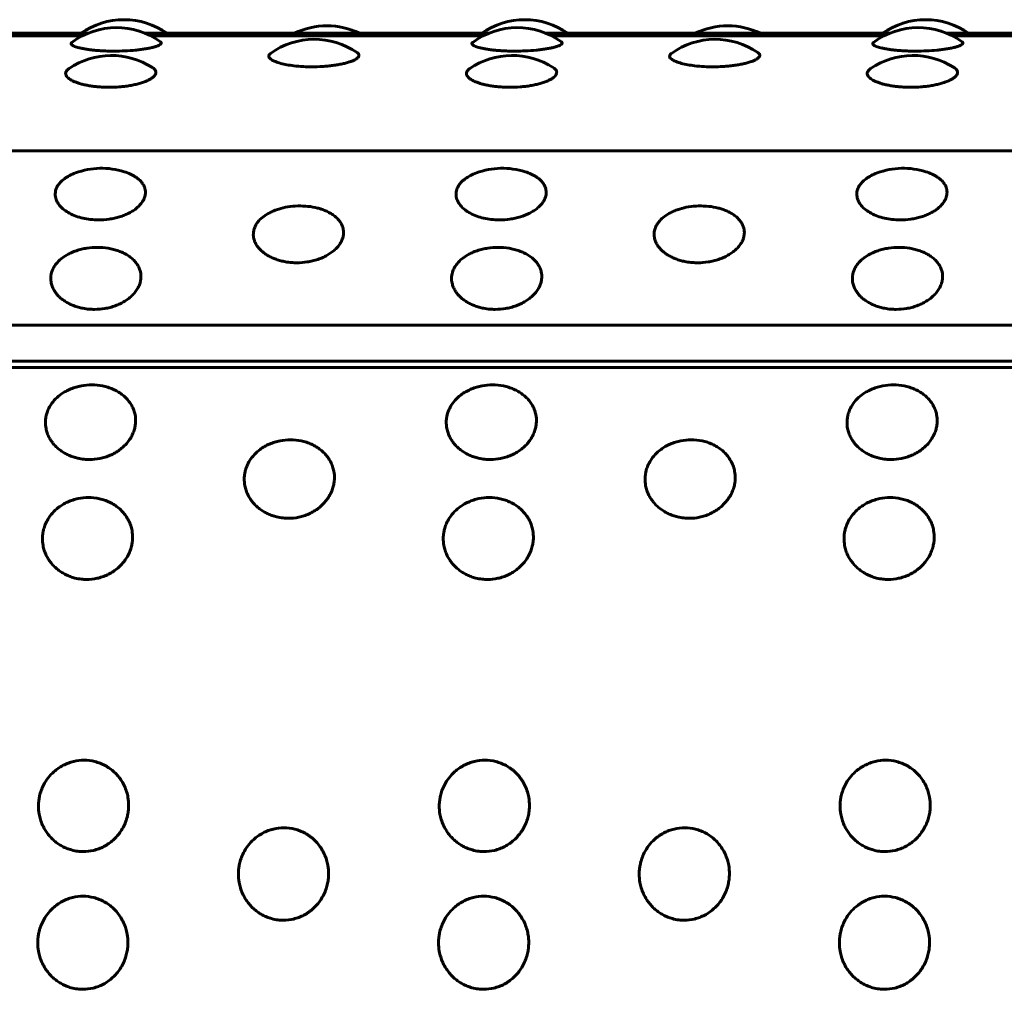
# Model space of a CAD drawing. Units: millimetres. Extents: x -2414 to 2718, y -2272 to 2312.
# Drawn here: x 976 to 996, y 289 to 308 of the extents above; entities that cross this region are included whole.
import ezdxf

# ---------------------------------------------------------------- set-up
doc = ezdxf.new("R2010")
doc.units = ezdxf.units.MM
doc.linetypes.add('K5LT_BASIC', pattern=[0])

msp = doc.modelspace()

# ---------------------------------------------------------------- linework, layer by layer
at = {"color": 150, "linetype": 'K5LT_BASIC', "lineweight": 60, "true_color": 0x0080ff}
for p, q in [((970.807, 307.786), (977.666, 307.786)), ((970.811, 307.784), (977.661, 307.784)), ((970.919, 307.735), (977.553, 307.735)), ((978.8, 307.786), (985.659, 307.786)), ((978.805, 307.784), (985.655, 307.784)), ((978.913, 307.735), (985.547, 307.735)), ((986.794, 307.786), (993.652, 307.786)), ((986.798, 307.784), (993.648, 307.784)), ((986.906, 307.735), (993.54, 307.735)), ((994.787, 307.786), (1001.646, 307.786)), ((994.792, 307.784), (1001.642, 307.784)), ((994.899, 307.735), (1001.534, 307.735)), ((933.013, 305.441), (1030.933, 305.441)), ((932.817, 301.962), (1030.736, 301.962)), ((932.799, 301.249), (1030.719, 301.249)), ((932.785, 301.118), (1030.705, 301.118))]:
    msp.add_line(p, q, dxfattribs=at)
for centre, start, end in [((978.381, 306.556), 90, 124.8891), ((978.381, 306.556), 55.1109, 90), ((982.43, 306.434), 90.0001, 115.7081), ((982.43, 306.434), 64.2919, 90.0001), ((986.374, 306.556), 90, 124.8891), ((986.374, 306.556), 55.1109, 90), ((990.423, 306.434), 90.0001, 115.7081), ((990.423, 306.434), 64.2919, 90.0001), ((994.368, 306.556), 90, 124.8891), ((994.368, 306.556), 55.1109, 90), ((978.233, 306.397), 54.2053, 126.4276), ((986.226, 306.397), 54.2053, 126.4276), ((994.22, 306.397), 54.2053, 126.4276), ((982.178, 306.165), 55.3421, 125.6109), ((990.172, 306.165), 55.3421, 125.6109), ((978.131, 305.843), 56.9456, 124.3359), ((986.124, 305.843), 56.9456, 124.3359), ((994.118, 305.843), 56.9456, 124.3359), ((977.935, 303.593), 72.4827, 110.3198), ((985.929, 303.593), 72.4827, 110.3198), ((993.922, 303.593), 72.4827, 110.3198), ((981.89, 302.842), 83.9099, 99.3228), ((989.883, 302.842), 83.9099, 99.3228)]:
    msp.add_arc(centre, 1.5, start, end, dxfattribs=at)
for points, knots in [([(978.189, 307.429), (978.15, 307.429), (978.071, 307.43), (977.963, 307.434), (977.863, 307.441), (977.776, 307.448), (977.693, 307.458), (977.618, 307.469), (977.548, 307.482), (977.488, 307.495), (977.437, 307.509), (977.392, 307.525), (977.356, 307.542), (977.329, 307.562), (977.322, 307.583), (977.334, 307.598), (977.342, 307.604)], [0, 0, 0, 0, 1.26669, 2.548458, 3.603389, 4.742604, 5.722284, 6.809084, 7.90448, 9.008468, 9.991428, 11.123806, 12.412428, 13.636358, 15.502697, 17, 17, 17, 17]), ([(979.11, 307.614), (979.123, 307.605), (979.132, 307.587), (979.109, 307.561), (979.067, 307.539), (979.014, 307.52), (978.955, 307.503), (978.881, 307.487), (978.795, 307.472), (978.704, 307.459), (978.574, 307.444), (978.402, 307.432), (978.258, 307.429), (978.189, 307.429)], [0, 0, 0, 0, 1.801997, 3.220912, 4.585197, 5.44379, 6.409852, 7.471061, 8.446122, 9.401585, 10.355108, 12.236365, 14, 14, 14, 14]), ([(986.182, 307.429), (986.143, 307.429), (986.065, 307.43), (985.956, 307.434), (985.856, 307.441), (985.769, 307.448), (985.687, 307.458), (985.612, 307.469), (985.542, 307.482), (985.482, 307.495), (985.43, 307.509), (985.385, 307.525), (985.35, 307.542), (985.323, 307.562), (985.316, 307.583), (985.327, 307.598), (985.336, 307.604)], [0, 0, 0, 0, 1.26669, 2.548458, 3.603389, 4.742604, 5.722284, 6.809084, 7.90448, 9.008468, 9.991428, 11.123806, 12.412428, 13.636358, 15.502697, 17, 17, 17, 17]), ([(987.104, 307.614), (987.117, 307.605), (987.125, 307.587), (987.103, 307.561), (987.06, 307.539), (987.007, 307.52), (986.948, 307.503), (986.874, 307.487), (986.789, 307.472), (986.698, 307.459), (986.568, 307.444), (986.395, 307.432), (986.252, 307.429), (986.182, 307.429)], [0, 0, 0, 0, 1.801997, 3.220912, 4.585197, 5.44379, 6.409852, 7.471061, 8.446122, 9.401585, 10.355108, 12.236365, 14, 14, 14, 14]), ([(994.176, 307.429), (994.137, 307.429), (994.058, 307.43), (993.95, 307.434), (993.849, 307.441), (993.762, 307.448), (993.68, 307.458), (993.605, 307.469), (993.535, 307.482), (993.475, 307.495), (993.424, 307.509), (993.379, 307.525), (993.343, 307.542), (993.316, 307.562), (993.309, 307.583), (993.321, 307.598), (993.329, 307.604)], [0, 0, 0, 0, 1.26669, 2.548458, 3.603389, 4.742604, 5.722284, 6.809084, 7.90448, 9.008468, 9.991428, 11.123806, 12.412428, 13.636358, 15.502697, 17, 17, 17, 17]), ([(995.097, 307.614), (995.11, 307.605), (995.119, 307.587), (995.096, 307.561), (995.054, 307.539), (995.001, 307.52), (994.942, 307.503), (994.867, 307.487), (994.782, 307.472), (994.691, 307.459), (994.561, 307.444), (994.389, 307.432), (994.245, 307.429), (994.176, 307.429)], [0, 0, 0, 0, 1.801997, 3.220912, 4.585197, 5.44379, 6.409852, 7.471061, 8.446122, 9.401585, 10.355108, 12.236365, 14, 14, 14, 14]), ([(982.131, 307.116), (982.074, 307.116), (981.948, 307.119), (981.778, 307.134), (981.626, 307.157), (981.501, 307.185), (981.399, 307.218), (981.316, 307.258), (981.269, 307.301), (981.265, 307.34), (981.283, 307.367), (981.298, 307.38), (981.305, 307.385)], [0, 0, 0, 0, 1.352736, 2.949526, 4.223338, 5.541987, 6.916493, 8.242792, 9.998782, 11.487737, 12.412356, 13, 13, 13, 13]), ([(983.031, 307.399), (983.046, 307.389), (983.065, 307.369), (983.071, 307.338), (983.053, 307.304), (983.014, 307.273), (982.957, 307.243), (982.896, 307.219), (982.821, 307.196), (982.738, 307.175), (982.646, 307.157), (982.549, 307.142), (982.445, 307.13), (982.307, 307.119), (982.2, 307.116), (982.131, 307.116)], [0, 0, 0, 0, 1.453498, 2.790912, 4.09917, 5.703681, 6.714235, 7.849974, 8.929153, 9.985735, 11.0204, 12.052966, 13.080641, 14.090169, 16, 16, 16, 16]), ([(990.125, 307.116), (990.067, 307.116), (989.942, 307.119), (989.771, 307.134), (989.619, 307.157), (989.494, 307.185), (989.392, 307.218), (989.309, 307.258), (989.262, 307.301), (989.258, 307.34), (989.276, 307.367), (989.291, 307.38), (989.298, 307.385)], [0, 0, 0, 0, 1.352736, 2.949526, 4.223338, 5.541987, 6.916493, 8.242792, 9.998782, 11.487737, 12.412356, 13, 13, 13, 13]), ([(991.025, 307.399), (991.039, 307.389), (991.059, 307.369), (991.064, 307.338), (991.047, 307.304), (991.007, 307.273), (990.951, 307.243), (990.889, 307.219), (990.814, 307.196), (990.731, 307.175), (990.64, 307.157), (990.542, 307.142), (990.439, 307.13), (990.3, 307.119), (990.194, 307.116), (990.125, 307.116)], [0, 0, 0, 0, 1.453498, 2.790912, 4.09917, 5.703681, 6.714235, 7.849974, 8.929153, 9.985735, 11.0204, 12.052966, 13.080641, 14.090169, 16, 16, 16, 16]), ([(978.081, 306.708), (978.042, 306.708), (977.964, 306.71), (977.855, 306.717), (977.755, 306.729), (977.668, 306.742), (977.585, 306.759), (977.51, 306.778), (977.44, 306.801), (977.38, 306.825), (977.328, 306.85), (977.283, 306.879), (977.248, 306.911), (977.22, 306.95), (977.212, 306.995), (977.235, 307.041), (977.267, 307.07), (977.285, 307.082)], [0, 0, 0, 0, 1.199366, 2.413079, 3.411959, 4.490651, 5.418287, 6.44735, 7.484553, 8.529891, 9.460631, 10.532851, 11.753015, 12.911924, 14.679123, 16.535743, 18, 18, 18, 18]), ([(978.949, 307.1), (978.975, 307.084), (979.002, 307.057), (979.017, 307.021), (979.018, 306.994), (979.01, 306.967), (978.991, 306.938), (978.958, 306.905), (978.908, 306.871), (978.845, 306.839), (978.771, 306.81), (978.687, 306.783), (978.596, 306.761), (978.498, 306.741), (978.395, 306.726), (978.257, 306.712), (978.15, 306.708), (978.081, 306.708)], [0, 0, 0, 0, 2.026304, 3.010501, 3.923752, 4.785506, 5.783111, 6.902938, 8.143634, 9.314096, 10.464232, 11.590287, 12.692983, 13.793441, 14.888688, 15.964595, 18, 18, 18, 18]), ([(986.075, 306.708), (986.036, 306.708), (985.957, 306.71), (985.849, 306.717), (985.748, 306.729), (985.661, 306.742), (985.579, 306.759), (985.504, 306.778), (985.433, 306.801), (985.374, 306.825), (985.322, 306.85), (985.277, 306.879), (985.241, 306.911), (985.214, 306.95), (985.206, 306.995), (985.228, 307.041), (985.261, 307.07), (985.278, 307.082)], [0, 0, 0, 0, 1.199366, 2.413079, 3.411959, 4.490651, 5.418287, 6.44735, 7.484553, 8.529891, 9.460631, 10.532851, 11.753015, 12.911924, 14.679123, 16.535743, 18, 18, 18, 18]), ([(986.942, 307.1), (986.968, 307.084), (986.996, 307.057), (987.01, 307.021), (987.011, 306.994), (987.003, 306.967), (986.985, 306.938), (986.951, 306.905), (986.902, 306.871), (986.838, 306.839), (986.764, 306.81), (986.681, 306.783), (986.59, 306.761), (986.492, 306.741), (986.389, 306.726), (986.25, 306.712), (986.144, 306.708), (986.075, 306.708)], [0, 0, 0, 0, 2.026304, 3.010501, 3.923752, 4.785506, 5.783111, 6.902938, 8.143634, 9.314096, 10.464232, 11.590287, 12.692983, 13.793441, 14.888688, 15.964595, 18, 18, 18, 18]), ([(994.068, 306.708), (994.029, 306.708), (993.951, 306.71), (993.842, 306.717), (993.742, 306.729), (993.655, 306.742), (993.572, 306.759), (993.497, 306.778), (993.427, 306.801), (993.367, 306.825), (993.315, 306.85), (993.27, 306.879), (993.234, 306.911), (993.207, 306.95), (993.199, 306.995), (993.222, 307.041), (993.254, 307.07), (993.272, 307.082)], [0, 0, 0, 0, 1.199366, 2.413079, 3.411959, 4.490651, 5.418287, 6.44735, 7.484553, 8.529891, 9.460631, 10.532851, 11.753015, 12.911924, 14.679123, 16.535743, 18, 18, 18, 18]), ([(994.936, 307.1), (994.962, 307.084), (994.989, 307.057), (995.004, 307.021), (995.005, 306.994), (994.997, 306.967), (994.978, 306.938), (994.945, 306.905), (994.895, 306.871), (994.831, 306.839), (994.757, 306.81), (994.674, 306.783), (994.583, 306.761), (994.485, 306.741), (994.382, 306.726), (994.244, 306.712), (994.137, 306.708), (994.068, 306.708)], [0, 0, 0, 0, 2.026304, 3.010501, 3.923752, 4.785506, 5.783111, 6.902938, 8.143634, 9.314096, 10.464232, 11.590287, 12.692983, 13.793441, 14.888688, 15.964595, 18, 18, 18, 18]), ([(977.878, 304.063), (977.821, 304.063), (977.713, 304.07), (977.559, 304.096), (977.419, 304.138), (977.293, 304.195), (977.181, 304.266), (977.1, 304.344), (977.041, 304.431), (977.005, 304.532), (977.008, 304.639), (977.049, 304.735), (977.108, 304.814), (977.214, 304.908), (977.329, 304.969), (977.415, 305)], [0, 0, 0, 0, 1.184614, 2.235499, 3.345153, 4.459407, 5.582563, 6.842289, 7.778846, 9.021108, 10.621761, 11.791262, 12.723985, 13.861355, 16, 16, 16, 16]), ([(978.387, 305.024), (978.431, 305.01), (978.492, 304.986), (978.568, 304.948), (978.625, 304.913), (978.684, 304.867), (978.737, 304.812), (978.776, 304.751), (978.805, 304.677), (978.812, 304.608), (978.801, 304.541), (978.784, 304.487), (978.751, 304.425), (978.702, 304.362), (978.639, 304.301), (978.565, 304.247), (978.483, 304.199), (978.392, 304.158), (978.294, 304.123), (978.191, 304.096), (978.053, 304.071), (977.947, 304.063), (977.878, 304.063)], [0, 0, 0, 0, 1.508237, 2.221091, 3.08654, 4.102048, 5.270758, 6.482102, 7.573069, 9.314717, 10.09, 11.054909, 12.144852, 13.358501, 14.503447, 15.628511, 16.730017, 17.808675, 18.885143, 19.956514, 21.008966, 23, 23, 23, 23]), ([(985.871, 304.063), (985.814, 304.063), (985.707, 304.07), (985.553, 304.096), (985.413, 304.138), (985.286, 304.195), (985.175, 304.266), (985.093, 304.344), (985.034, 304.431), (984.998, 304.532), (985.002, 304.639), (985.042, 304.735), (985.102, 304.814), (985.208, 304.908), (985.323, 304.969), (985.408, 305)], [0, 0, 0, 0, 1.184614, 2.235499, 3.345153, 4.459407, 5.582563, 6.842289, 7.778846, 9.021108, 10.621761, 11.791262, 12.723985, 13.861355, 16, 16, 16, 16]), ([(986.38, 305.024), (986.424, 305.01), (986.486, 304.986), (986.561, 304.948), (986.619, 304.913), (986.677, 304.867), (986.73, 304.812), (986.77, 304.751), (986.798, 304.677), (986.805, 304.608), (986.795, 304.541), (986.777, 304.487), (986.744, 304.425), (986.695, 304.362), (986.632, 304.301), (986.559, 304.247), (986.476, 304.199), (986.385, 304.158), (986.288, 304.123), (986.185, 304.096), (986.047, 304.071), (985.94, 304.063), (985.871, 304.063)], [0, 0, 0, 0, 1.508237, 2.221091, 3.08654, 4.102048, 5.270758, 6.482102, 7.573069, 9.314717, 10.09, 11.054909, 12.144852, 13.358501, 14.503447, 15.628511, 16.730017, 17.808675, 18.885143, 19.956514, 21.008966, 23, 23, 23, 23]), ([(993.865, 304.063), (993.807, 304.063), (993.7, 304.07), (993.546, 304.096), (993.406, 304.138), (993.28, 304.195), (993.168, 304.266), (993.086, 304.344), (993.027, 304.431), (992.992, 304.532), (992.995, 304.639), (993.036, 304.735), (993.095, 304.814), (993.201, 304.908), (993.316, 304.969), (993.402, 305)], [0, 0, 0, 0, 1.184614, 2.235499, 3.345153, 4.459407, 5.582563, 6.842289, 7.778846, 9.021108, 10.621761, 11.791262, 12.723985, 13.861355, 16, 16, 16, 16]), ([(994.374, 305.024), (994.418, 305.01), (994.479, 304.986), (994.555, 304.948), (994.612, 304.913), (994.671, 304.867), (994.724, 304.812), (994.763, 304.751), (994.792, 304.677), (994.798, 304.608), (994.788, 304.541), (994.77, 304.487), (994.738, 304.425), (994.689, 304.362), (994.626, 304.301), (994.552, 304.247), (994.469, 304.199), (994.379, 304.158), (994.281, 304.123), (994.178, 304.096), (994.04, 304.071), (993.934, 304.063), (993.865, 304.063)], [0, 0, 0, 0, 1.508237, 2.221091, 3.08654, 4.102048, 5.270758, 6.482102, 7.573069, 9.314717, 10.09, 11.054909, 12.144852, 13.358501, 14.503447, 15.628511, 16.730017, 17.808675, 18.885143, 19.956514, 21.008966, 23, 23, 23, 23]), ([(981.831, 303.209), (981.795, 303.209), (981.717, 303.212), (981.608, 303.226), (981.504, 303.249), (981.416, 303.276), (981.334, 303.31), (981.258, 303.348), (981.187, 303.393), (981.127, 303.441), (981.075, 303.494), (981.029, 303.552), (980.992, 303.618), (980.964, 303.7), (980.957, 303.782), (980.968, 303.857), (980.988, 303.92), (981.02, 303.982), (981.077, 304.057), (981.163, 304.136), (981.268, 304.201), (981.372, 304.248), (981.49, 304.29), (981.585, 304.313), (981.647, 304.323)], [0, 0, 0, 0, 1.012294, 2.247285, 3.177502, 4.182065, 5.045961, 6.004308, 6.970237, 7.943743, 8.810525, 9.809066, 10.945384, 12.024656, 13.670414, 14.755637, 15.577825, 16.668321, 17.813309, 19.491889, 21.105513, 22.11243, 23.193762, 25, 25, 25, 25]), ([(982.049, 304.334), (982.114, 304.327), (982.206, 304.311), (982.321, 304.277), (982.406, 304.245), (982.491, 304.203), (982.568, 304.153), (982.633, 304.097), (982.688, 304.034), (982.727, 303.967), (982.756, 303.885), (982.763, 303.809), (982.753, 303.735), (982.735, 303.675), (982.703, 303.606), (982.654, 303.537), (982.591, 303.47), (982.518, 303.411), (982.435, 303.358), (982.345, 303.312), (982.247, 303.275), (982.144, 303.245), (982.006, 303.217), (981.9, 303.209), (981.831, 303.209)], [0, 0, 0, 0, 1.852907, 2.65819, 3.611484, 4.715323, 5.779948, 6.858818, 7.953517, 9.120986, 10.171708, 11.845771, 12.59097, 13.518435, 14.566083, 15.732637, 16.833153, 17.914559, 18.973322, 20.010123, 21.044819, 22.074616, 23.086228, 25, 25, 25, 25]), ([(989.824, 303.209), (989.789, 303.209), (989.71, 303.212), (989.601, 303.226), (989.497, 303.249), (989.41, 303.276), (989.327, 303.31), (989.251, 303.348), (989.181, 303.393), (989.12, 303.441), (989.068, 303.494), (989.022, 303.552), (988.986, 303.618), (988.958, 303.7), (988.95, 303.782), (988.961, 303.857), (988.982, 303.92), (989.014, 303.982), (989.07, 304.057), (989.156, 304.136), (989.262, 304.201), (989.365, 304.248), (989.483, 304.29), (989.579, 304.313), (989.64, 304.323)], [0, 0, 0, 0, 1.012294, 2.247285, 3.177502, 4.182065, 5.045961, 6.004308, 6.970237, 7.943743, 8.810525, 9.809066, 10.945384, 12.024656, 13.670414, 14.755637, 15.577825, 16.668321, 17.813309, 19.491889, 21.105513, 22.11243, 23.193762, 25, 25, 25, 25]), ([(990.042, 304.334), (990.108, 304.327), (990.199, 304.311), (990.314, 304.277), (990.4, 304.245), (990.484, 304.203), (990.562, 304.153), (990.627, 304.097), (990.681, 304.034), (990.72, 303.967), (990.75, 303.885), (990.756, 303.809), (990.746, 303.735), (990.729, 303.675), (990.696, 303.606), (990.648, 303.537), (990.584, 303.47), (990.511, 303.411), (990.429, 303.358), (990.338, 303.312), (990.241, 303.275), (990.138, 303.245), (989.999, 303.217), (989.893, 303.209), (989.824, 303.209)], [0, 0, 0, 0, 1.852907, 2.65819, 3.611484, 4.715323, 5.779948, 6.858818, 7.953517, 9.120986, 10.171708, 11.845771, 12.59097, 13.518435, 14.566083, 15.732637, 16.833153, 17.914559, 18.973322, 20.010123, 21.044819, 22.074616, 23.086228, 25, 25, 25, 25]), ([(977.793, 302.28), (977.757, 302.28), (977.679, 302.283), (977.57, 302.298), (977.466, 302.323), (977.378, 302.353), (977.295, 302.389), (977.22, 302.43), (977.149, 302.479), (977.088, 302.531), (977.036, 302.588), (976.99, 302.652), (976.953, 302.724), (976.925, 302.812), (976.917, 302.901), (976.928, 302.984), (976.948, 303.052), (976.98, 303.12), (977.037, 303.203), (977.122, 303.289), (977.227, 303.36), (977.332, 303.413), (977.429, 303.451), (977.534, 303.481), (977.673, 303.507), (977.78, 303.515), (977.849, 303.515)], [0, 0, 0, 0, 0.999677, 2.219276, 3.137899, 4.129941, 4.98307, 5.929472, 6.883362, 7.844735, 8.700713, 9.686808, 10.808963, 11.874784, 13.50003, 14.571727, 15.383667, 16.460572, 17.591289, 19.248947, 20.84246, 21.836827, 22.946931, 24.009901, 25.046099, 27, 27, 27, 27]), ([(977.849, 303.515), (977.922, 303.515), (978.032, 303.507), (978.172, 303.478), (978.271, 303.447), (978.365, 303.409), (978.451, 303.362), (978.527, 303.307), (978.593, 303.246), (978.647, 303.177), (978.687, 303.104), (978.716, 303.014), (978.723, 302.931), (978.713, 302.85), (978.696, 302.785), (978.664, 302.711), (978.615, 302.635), (978.552, 302.563), (978.479, 302.498), (978.397, 302.441), (978.306, 302.392), (978.209, 302.351), (978.106, 302.318), (977.968, 302.289), (977.862, 302.28), (977.793, 302.28)], [0, 0, 0, 0, 1.997256, 3.00049, 4.01236, 5.034747, 6.07181, 7.120951, 8.182905, 9.258048, 10.40466, 11.436611, 13.080768, 13.812654, 14.72355, 15.752482, 16.898196, 17.979052, 19.041139, 20.080987, 21.099266, 22.115477, 23.126877, 24.120417, 26, 26, 26, 26]), ([(985.786, 302.28), (985.751, 302.28), (985.672, 302.283), (985.563, 302.298), (985.459, 302.323), (985.372, 302.353), (985.289, 302.389), (985.213, 302.43), (985.142, 302.479), (985.082, 302.531), (985.029, 302.588), (984.983, 302.652), (984.947, 302.724), (984.918, 302.812), (984.91, 302.901), (984.922, 302.984), (984.942, 303.052), (984.974, 303.12), (985.03, 303.203), (985.116, 303.289), (985.221, 303.36), (985.325, 303.413), (985.423, 303.451), (985.528, 303.481), (985.667, 303.507), (985.773, 303.515), (985.842, 303.515)], [0, 0, 0, 0, 0.999677, 2.219276, 3.137899, 4.129941, 4.98307, 5.929472, 6.883362, 7.844735, 8.700713, 9.686808, 10.808963, 11.874784, 13.50003, 14.571727, 15.383667, 16.460572, 17.591289, 19.248947, 20.84246, 21.836827, 22.946931, 24.009901, 25.046099, 27, 27, 27, 27]), ([(985.842, 303.515), (985.916, 303.515), (986.026, 303.507), (986.165, 303.478), (986.265, 303.447), (986.358, 303.409), (986.444, 303.362), (986.521, 303.307), (986.586, 303.246), (986.641, 303.177), (986.68, 303.104), (986.71, 303.014), (986.716, 302.931), (986.707, 302.85), (986.689, 302.785), (986.657, 302.711), (986.609, 302.635), (986.546, 302.563), (986.473, 302.498), (986.39, 302.441), (986.3, 302.392), (986.202, 302.351), (986.1, 302.318), (985.961, 302.289), (985.855, 302.28), (985.786, 302.28)], [0, 0, 0, 0, 1.997256, 3.00049, 4.01236, 5.034747, 6.07181, 7.120951, 8.182905, 9.258048, 10.40466, 11.436611, 13.080768, 13.812654, 14.72355, 15.752482, 16.898196, 17.979052, 19.041139, 20.080987, 21.099266, 22.115477, 23.126877, 24.120417, 26, 26, 26, 26]), ([(993.78, 302.28), (993.744, 302.28), (993.666, 302.283), (993.557, 302.298), (993.453, 302.323), (993.365, 302.353), (993.282, 302.389), (993.207, 302.43), (993.136, 302.479), (993.075, 302.531), (993.023, 302.588), (992.977, 302.652), (992.94, 302.724), (992.912, 302.812), (992.904, 302.901), (992.915, 302.984), (992.935, 303.052), (992.967, 303.12), (993.023, 303.203), (993.109, 303.289), (993.214, 303.36), (993.319, 303.413), (993.416, 303.451), (993.521, 303.481), (993.66, 303.507), (993.767, 303.515), (993.836, 303.515)], [0, 0, 0, 0, 0.999677, 2.219276, 3.137899, 4.129941, 4.98307, 5.929472, 6.883362, 7.844735, 8.700713, 9.686808, 10.808963, 11.874784, 13.50003, 14.571727, 15.383667, 16.460572, 17.591289, 19.248947, 20.84246, 21.836827, 22.946931, 24.009901, 25.046099, 27, 27, 27, 27]), ([(993.836, 303.515), (993.909, 303.515), (994.019, 303.507), (994.159, 303.478), (994.258, 303.447), (994.352, 303.409), (994.438, 303.362), (994.514, 303.307), (994.58, 303.246), (994.634, 303.177), (994.674, 303.104), (994.703, 303.014), (994.71, 302.931), (994.7, 302.85), (994.683, 302.785), (994.65, 302.711), (994.602, 302.635), (994.539, 302.563), (994.466, 302.498), (994.384, 302.441), (994.293, 302.392), (994.196, 302.351), (994.093, 302.318), (993.955, 302.289), (993.849, 302.28), (993.78, 302.28)], [0, 0, 0, 0, 1.997256, 3.00049, 4.01236, 5.034747, 6.07181, 7.120951, 8.182905, 9.258048, 10.40466, 11.436611, 13.080768, 13.812654, 14.72355, 15.752482, 16.898196, 17.979052, 19.041139, 20.080987, 21.099266, 22.115477, 23.126877, 24.120417, 26, 26, 26, 26]), ([(977.692, 299.285), (977.656, 299.285), (977.578, 299.289), (977.469, 299.307), (977.364, 299.337), (977.277, 299.371), (977.193, 299.414), (977.117, 299.464), (977.046, 299.522), (976.985, 299.584), (976.932, 299.652), (976.886, 299.728), (976.848, 299.814), (976.819, 299.92), (976.81, 300.028), (976.821, 300.127), (976.841, 300.21), (976.872, 300.292), (976.927, 300.392), (977.012, 300.497), (977.117, 300.584), (977.221, 300.649), (977.318, 300.695), (977.423, 300.732), (977.561, 300.765), (977.668, 300.775), (977.737, 300.775)], [0, 0, 0, 0, 0.999677, 2.219276, 3.137899, 4.129941, 4.98307, 5.929472, 6.883362, 7.844735, 8.700713, 9.686808, 10.808963, 11.874784, 13.50003, 14.571727, 15.383667, 16.460572, 17.591289, 19.248947, 20.84246, 21.836827, 22.946931, 24.009901, 25.046099, 27, 27, 27, 27]), ([(977.737, 300.775), (977.81, 300.775), (977.92, 300.764), (978.06, 300.728), (978.16, 300.691), (978.254, 300.644), (978.34, 300.586), (978.417, 300.52), (978.483, 300.445), (978.538, 300.361), (978.578, 300.272), (978.609, 300.164), (978.616, 300.063), (978.607, 299.966), (978.59, 299.887), (978.559, 299.798), (978.511, 299.708), (978.449, 299.621), (978.376, 299.544), (978.294, 299.476), (978.204, 299.418), (978.107, 299.369), (978.005, 299.331), (977.867, 299.296), (977.761, 299.285), (977.692, 299.285)], [0, 0, 0, 0, 1.997256, 3.00049, 4.01236, 5.034747, 6.07181, 7.120951, 8.182905, 9.258048, 10.40466, 11.436611, 13.080768, 13.812654, 14.72355, 15.752482, 16.898196, 17.979052, 19.041139, 20.080987, 21.099266, 22.115477, 23.126877, 24.120417, 26, 26, 26, 26]), ([(985.685, 299.285), (985.65, 299.285), (985.571, 299.289), (985.462, 299.307), (985.358, 299.337), (985.27, 299.371), (985.187, 299.414), (985.111, 299.464), (985.04, 299.522), (984.979, 299.584), (984.926, 299.652), (984.879, 299.728), (984.842, 299.814), (984.813, 299.92), (984.804, 300.028), (984.814, 300.127), (984.834, 300.21), (984.865, 300.292), (984.921, 300.392), (985.006, 300.497), (985.11, 300.584), (985.214, 300.649), (985.311, 300.695), (985.416, 300.732), (985.555, 300.765), (985.661, 300.775), (985.73, 300.775)], [0, 0, 0, 0, 0.999677, 2.219276, 3.137899, 4.129941, 4.98307, 5.929472, 6.883362, 7.844735, 8.700713, 9.686808, 10.808963, 11.874784, 13.50003, 14.571727, 15.383667, 16.460572, 17.591289, 19.248947, 20.84246, 21.836827, 22.946931, 24.009901, 25.046099, 27, 27, 27, 27]), ([(985.73, 300.775), (985.804, 300.775), (985.914, 300.764), (986.053, 300.728), (986.153, 300.691), (986.247, 300.644), (986.334, 300.586), (986.41, 300.52), (986.477, 300.445), (986.532, 300.361), (986.572, 300.272), (986.602, 300.164), (986.61, 300.063), (986.601, 299.966), (986.584, 299.887), (986.552, 299.798), (986.505, 299.708), (986.442, 299.621), (986.37, 299.544), (986.288, 299.476), (986.198, 299.418), (986.101, 299.369), (985.998, 299.331), (985.861, 299.296), (985.755, 299.285), (985.685, 299.285)], [0, 0, 0, 0, 1.997256, 3.00049, 4.01236, 5.034747, 6.07181, 7.120951, 8.182905, 9.258048, 10.40466, 11.436611, 13.080768, 13.812654, 14.72355, 15.752482, 16.898196, 17.979052, 19.041139, 20.080987, 21.099266, 22.115477, 23.126877, 24.120417, 26, 26, 26, 26]), ([(993.679, 299.285), (993.643, 299.285), (993.565, 299.289), (993.456, 299.307), (993.351, 299.337), (993.264, 299.371), (993.18, 299.414), (993.104, 299.464), (993.033, 299.522), (992.972, 299.584), (992.919, 299.652), (992.873, 299.728), (992.835, 299.814), (992.806, 299.92), (992.797, 300.028), (992.808, 300.127), (992.827, 300.21), (992.858, 300.292), (992.914, 300.392), (992.999, 300.497), (993.104, 300.584), (993.208, 300.649), (993.305, 300.695), (993.41, 300.732), (993.548, 300.765), (993.654, 300.775), (993.724, 300.775)], [0, 0, 0, 0, 0.999677, 2.219276, 3.137899, 4.129941, 4.98307, 5.929472, 6.883362, 7.844735, 8.700713, 9.686808, 10.808963, 11.874784, 13.50003, 14.571727, 15.383667, 16.460572, 17.591289, 19.248947, 20.84246, 21.836827, 22.946931, 24.009901, 25.046099, 27, 27, 27, 27]), ([(993.724, 300.775), (993.797, 300.775), (993.907, 300.764), (994.047, 300.728), (994.147, 300.691), (994.241, 300.644), (994.327, 300.586), (994.404, 300.52), (994.47, 300.445), (994.525, 300.361), (994.565, 300.272), (994.595, 300.164), (994.603, 300.063), (994.594, 299.966), (994.577, 299.887), (994.546, 299.798), (994.498, 299.708), (994.436, 299.621), (994.363, 299.544), (994.281, 299.476), (994.191, 299.418), (994.094, 299.369), (993.992, 299.331), (993.854, 299.296), (993.748, 299.285), (993.679, 299.285)], [0, 0, 0, 0, 1.997256, 3.00049, 4.01236, 5.034747, 6.07181, 7.120951, 8.182905, 9.258048, 10.40466, 11.436611, 13.080768, 13.812654, 14.72355, 15.752482, 16.898196, 17.979052, 19.041139, 20.080987, 21.099266, 22.115477, 23.126877, 24.120417, 26, 26, 26, 26]), ([(981.659, 298.115), (981.624, 298.115), (981.545, 298.119), (981.436, 298.138), (981.332, 298.169), (981.244, 298.205), (981.16, 298.25), (981.084, 298.301), (981.013, 298.362), (980.952, 298.428), (980.898, 298.499), (980.852, 298.579), (980.814, 298.668), (980.785, 298.78), (980.775, 298.893), (980.786, 298.998), (980.805, 299.085), (980.836, 299.171), (980.891, 299.277), (980.976, 299.387), (981.08, 299.479), (981.184, 299.547), (981.281, 299.596), (981.386, 299.635), (981.524, 299.67), (981.63, 299.68), (981.7, 299.68)], [0, 0, 0, 0, 0.999677, 2.219276, 3.137899, 4.129941, 4.98307, 5.929472, 6.883362, 7.844735, 8.700713, 9.686808, 10.808963, 11.874784, 13.50003, 14.571727, 15.383667, 16.460572, 17.591289, 19.248947, 20.84246, 21.836827, 22.946931, 24.009901, 25.046099, 27, 27, 27, 27]), ([(981.7, 299.68), (981.773, 299.68), (981.883, 299.669), (982.023, 299.631), (982.123, 299.592), (982.217, 299.542), (982.303, 299.481), (982.381, 299.411), (982.447, 299.332), (982.502, 299.244), (982.543, 299.15), (982.573, 299.036), (982.581, 298.93), (982.572, 298.828), (982.556, 298.746), (982.525, 298.652), (982.477, 298.557), (982.415, 298.467), (982.343, 298.386), (982.261, 298.315), (982.171, 298.253), (982.074, 298.202), (981.972, 298.162), (981.834, 298.126), (981.728, 298.115), (981.659, 298.115)], [0, 0, 0, 0, 1.997256, 3.00049, 4.01236, 5.034747, 6.07181, 7.120951, 8.182905, 9.258048, 10.40466, 11.436611, 13.080768, 13.812654, 14.72355, 15.752482, 16.898196, 17.979052, 19.041139, 20.080987, 21.099266, 22.115477, 23.126877, 24.120417, 26, 26, 26, 26]), ([(989.653, 298.115), (989.617, 298.115), (989.539, 298.119), (989.43, 298.138), (989.325, 298.169), (989.237, 298.205), (989.154, 298.25), (989.078, 298.301), (989.006, 298.362), (988.945, 298.428), (988.892, 298.499), (988.845, 298.579), (988.807, 298.668), (988.778, 298.78), (988.769, 298.893), (988.779, 298.998), (988.798, 299.085), (988.829, 299.171), (988.885, 299.277), (988.969, 299.387), (989.073, 299.479), (989.177, 299.547), (989.274, 299.596), (989.379, 299.635), (989.518, 299.67), (989.624, 299.68), (989.693, 299.68)], [0, 0, 0, 0, 0.999677, 2.219276, 3.137899, 4.129941, 4.98307, 5.929472, 6.883362, 7.844735, 8.700713, 9.686808, 10.808963, 11.874784, 13.50003, 14.571727, 15.383667, 16.460572, 17.591289, 19.248947, 20.84246, 21.836827, 22.946931, 24.009901, 25.046099, 27, 27, 27, 27]), ([(989.693, 299.68), (989.767, 299.68), (989.877, 299.669), (990.016, 299.631), (990.116, 299.592), (990.211, 299.542), (990.297, 299.481), (990.374, 299.411), (990.44, 299.332), (990.496, 299.244), (990.536, 299.15), (990.567, 299.036), (990.575, 298.93), (990.566, 298.828), (990.549, 298.746), (990.518, 298.652), (990.471, 298.557), (990.409, 298.467), (990.336, 298.386), (990.255, 298.315), (990.165, 298.253), (990.068, 298.202), (989.965, 298.162), (989.828, 298.126), (989.722, 298.115), (989.653, 298.115)], [0, 0, 0, 0, 1.997256, 3.00049, 4.01236, 5.034747, 6.07181, 7.120951, 8.182905, 9.258048, 10.40466, 11.436611, 13.080768, 13.812654, 14.72355, 15.752482, 16.898196, 17.979052, 19.041139, 20.080987, 21.099266, 22.115477, 23.126877, 24.120417, 26, 26, 26, 26]), ([(977.636, 296.895), (977.601, 296.895), (977.522, 296.899), (977.413, 296.919), (977.309, 296.951), (977.221, 296.989), (977.137, 297.036), (977.061, 297.089), (976.989, 297.153), (976.928, 297.22), (976.874, 297.294), (976.828, 297.377), (976.79, 297.471), (976.76, 297.588), (976.75, 297.705), (976.76, 297.814), (976.779, 297.905), (976.81, 297.995), (976.865, 298.106), (976.949, 298.221), (977.053, 298.318), (977.157, 298.389), (977.254, 298.44), (977.358, 298.481), (977.497, 298.517), (977.603, 298.528), (977.672, 298.528)], [0, 0, 0, 0, 0.999677, 2.219276, 3.137899, 4.129941, 4.98307, 5.929472, 6.883362, 7.844735, 8.700713, 9.686808, 10.808963, 11.874784, 13.50003, 14.571727, 15.383667, 16.460572, 17.591289, 19.248947, 20.84246, 21.836827, 22.946931, 24.009901, 25.046099, 27, 27, 27, 27]), ([(977.672, 298.528), (977.746, 298.528), (977.856, 298.516), (977.996, 298.477), (978.096, 298.436), (978.19, 298.383), (978.277, 298.32), (978.354, 298.247), (978.421, 298.164), (978.476, 298.072), (978.517, 297.974), (978.548, 297.854), (978.556, 297.744), (978.548, 297.638), (978.531, 297.552), (978.5, 297.454), (978.453, 297.355), (978.391, 297.261), (978.319, 297.177), (978.238, 297.103), (978.148, 297.039), (978.051, 296.986), (977.949, 296.945), (977.812, 296.907), (977.706, 296.895), (977.636, 296.895)], [0, 0, 0, 0, 1.997256, 3.00049, 4.01236, 5.034747, 6.07181, 7.120951, 8.182905, 9.258048, 10.40466, 11.436611, 13.080768, 13.812654, 14.72355, 15.752482, 16.898196, 17.979052, 19.041139, 20.080987, 21.099266, 22.115477, 23.126877, 24.120417, 26, 26, 26, 26]), ([(985.63, 296.895), (985.594, 296.895), (985.516, 296.899), (985.407, 296.919), (985.302, 296.951), (985.214, 296.989), (985.131, 297.036), (985.054, 297.089), (984.983, 297.153), (984.921, 297.22), (984.868, 297.294), (984.821, 297.377), (984.783, 297.471), (984.753, 297.588), (984.744, 297.705), (984.754, 297.814), (984.773, 297.905), (984.803, 297.995), (984.859, 298.106), (984.943, 298.221), (985.047, 298.318), (985.15, 298.389), (985.247, 298.44), (985.352, 298.481), (985.49, 298.517), (985.596, 298.528), (985.666, 298.528)], [0, 0, 0, 0, 0.999677, 2.219276, 3.137899, 4.129941, 4.98307, 5.929472, 6.883362, 7.844735, 8.700713, 9.686808, 10.808963, 11.874784, 13.50003, 14.571727, 15.383667, 16.460572, 17.591289, 19.248947, 20.84246, 21.836827, 22.946931, 24.009901, 25.046099, 27, 27, 27, 27]), ([(985.666, 298.528), (985.739, 298.528), (985.849, 298.516), (985.989, 298.477), (986.089, 298.436), (986.184, 298.383), (986.27, 298.32), (986.347, 298.247), (986.414, 298.164), (986.47, 298.072), (986.51, 297.974), (986.541, 297.854), (986.549, 297.744), (986.541, 297.638), (986.525, 297.552), (986.494, 297.454), (986.446, 297.355), (986.385, 297.261), (986.313, 297.177), (986.231, 297.103), (986.142, 297.039), (986.045, 296.986), (985.943, 296.945), (985.805, 296.907), (985.699, 296.895), (985.63, 296.895)], [0, 0, 0, 0, 1.997256, 3.00049, 4.01236, 5.034747, 6.07181, 7.120951, 8.182905, 9.258048, 10.40466, 11.436611, 13.080768, 13.812654, 14.72355, 15.752482, 16.898196, 17.979052, 19.041139, 20.080987, 21.099266, 22.115477, 23.126877, 24.120417, 26, 26, 26, 26]), ([(993.623, 296.895), (993.588, 296.895), (993.509, 296.899), (993.4, 296.919), (993.296, 296.951), (993.208, 296.989), (993.124, 297.036), (993.048, 297.089), (992.976, 297.153), (992.915, 297.22), (992.861, 297.294), (992.814, 297.377), (992.776, 297.471), (992.747, 297.588), (992.737, 297.705), (992.747, 297.814), (992.766, 297.905), (992.797, 297.995), (992.852, 298.106), (992.936, 298.221), (993.04, 298.318), (993.144, 298.389), (993.241, 298.44), (993.345, 298.481), (993.484, 298.517), (993.59, 298.528), (993.659, 298.528)], [0, 0, 0, 0, 0.999677, 2.219276, 3.137899, 4.129941, 4.98307, 5.929472, 6.883362, 7.844735, 8.700713, 9.686808, 10.808963, 11.874784, 13.50003, 14.571727, 15.383667, 16.460572, 17.591289, 19.248947, 20.84246, 21.836827, 22.946931, 24.009901, 25.046099, 27, 27, 27, 27]), ([(993.659, 298.528), (993.733, 298.528), (993.843, 298.516), (993.983, 298.477), (994.083, 298.436), (994.177, 298.383), (994.264, 298.32), (994.341, 298.247), (994.408, 298.164), (994.463, 298.072), (994.504, 297.974), (994.535, 297.854), (994.543, 297.744), (994.534, 297.638), (994.518, 297.552), (994.487, 297.454), (994.44, 297.355), (994.378, 297.261), (994.306, 297.177), (994.225, 297.103), (994.135, 297.039), (994.038, 296.986), (993.936, 296.945), (993.798, 296.907), (993.692, 296.895), (993.623, 296.895)], [0, 0, 0, 0, 1.997256, 3.00049, 4.01236, 5.034747, 6.07181, 7.120951, 8.182905, 9.258048, 10.40466, 11.436611, 13.080768, 13.812654, 14.72355, 15.752482, 16.898196, 17.979052, 19.041139, 20.080987, 21.099266, 22.115477, 23.126877, 24.120417, 26, 26, 26, 26]), ([(977.568, 291.47), (977.533, 291.47), (977.454, 291.475), (977.345, 291.496), (977.24, 291.531), (977.151, 291.573), (977.067, 291.624), (976.99, 291.683), (976.918, 291.753), (976.856, 291.828), (976.801, 291.91), (976.753, 292.001), (976.714, 292.105), (976.683, 292.235), (976.672, 292.365), (976.68, 292.487), (976.698, 292.589), (976.728, 292.69), (976.781, 292.814), (976.864, 292.943), (976.967, 293.052), (977.07, 293.133), (977.166, 293.191), (977.27, 293.237), (977.408, 293.278), (977.514, 293.291), (977.583, 293.291)], [0, 0, 0, 0, 0.999674, 2.219273, 3.137897, 4.12994, 4.98307, 5.929472, 6.883361, 7.844735, 8.700713, 9.686808, 10.808963, 11.874784, 13.50003, 14.571727, 15.383667, 16.460572, 17.591289, 19.248947, 20.84246, 21.836827, 22.946931, 24.009901, 25.046099, 27, 27, 27, 27]), ([(977.583, 293.291), (977.657, 293.291), (977.767, 293.277), (977.907, 293.232), (978.008, 293.186), (978.103, 293.126), (978.19, 293.055), (978.269, 292.972), (978.336, 292.879), (978.393, 292.775), (978.435, 292.666), (978.467, 292.532), (978.477, 292.409), (978.47, 292.29), (978.455, 292.194), (978.425, 292.086), (978.379, 291.977), (978.318, 291.873), (978.247, 291.78), (978.167, 291.698), (978.078, 291.628), (977.982, 291.57), (977.88, 291.524), (977.743, 291.482), (977.637, 291.47), (977.568, 291.47)], [0, 0, 0, 0, 1.997256, 3.00049, 4.01236, 5.034747, 6.07181, 7.120951, 8.182905, 9.258048, 10.40466, 11.436611, 13.080768, 13.812653, 14.72355, 15.752482, 16.898196, 17.979052, 19.041139, 20.080987, 21.099265, 22.115477, 23.126876, 24.120416, 26, 26, 26, 26]), ([(985.562, 291.47), (985.526, 291.47), (985.447, 291.475), (985.338, 291.496), (985.233, 291.531), (985.145, 291.573), (985.061, 291.624), (984.984, 291.683), (984.911, 291.753), (984.849, 291.828), (984.795, 291.91), (984.747, 292.001), (984.707, 292.105), (984.676, 292.235), (984.665, 292.365), (984.674, 292.487), (984.692, 292.589), (984.721, 292.69), (984.775, 292.814), (984.858, 292.943), (984.96, 293.052), (985.063, 293.133), (985.159, 293.191), (985.263, 293.237), (985.401, 293.278), (985.507, 293.291), (985.577, 293.291)], [0, 0, 0, 0, 0.999674, 2.219273, 3.137897, 4.12994, 4.98307, 5.929472, 6.883361, 7.844735, 8.700713, 9.686808, 10.808963, 11.874784, 13.50003, 14.571727, 15.383667, 16.460572, 17.591289, 19.248947, 20.84246, 21.836827, 22.946931, 24.009901, 25.046099, 27, 27, 27, 27]), ([(985.577, 293.291), (985.65, 293.291), (985.76, 293.277), (985.901, 293.232), (986.001, 293.186), (986.096, 293.126), (986.184, 293.055), (986.262, 292.972), (986.33, 292.879), (986.386, 292.775), (986.428, 292.666), (986.461, 292.532), (986.47, 292.409), (986.463, 292.29), (986.448, 292.194), (986.418, 292.086), (986.372, 291.977), (986.312, 291.873), (986.241, 291.78), (986.16, 291.698), (986.072, 291.628), (985.976, 291.57), (985.874, 291.524), (985.737, 291.482), (985.631, 291.47), (985.562, 291.47)], [0, 0, 0, 0, 1.997256, 3.00049, 4.01236, 5.034747, 6.07181, 7.120951, 8.182905, 9.258048, 10.40466, 11.436611, 13.080768, 13.812653, 14.72355, 15.752482, 16.898196, 17.979052, 19.041139, 20.080987, 21.099265, 22.115477, 23.126876, 24.120416, 26, 26, 26, 26]), ([(993.555, 291.47), (993.52, 291.47), (993.441, 291.475), (993.332, 291.496), (993.227, 291.531), (993.138, 291.573), (993.054, 291.624), (992.977, 291.683), (992.905, 291.753), (992.843, 291.828), (992.788, 291.91), (992.74, 292.001), (992.701, 292.105), (992.67, 292.235), (992.659, 292.365), (992.667, 292.487), (992.685, 292.589), (992.715, 292.69), (992.768, 292.814), (992.851, 292.943), (992.954, 293.052), (993.057, 293.133), (993.153, 293.191), (993.257, 293.237), (993.395, 293.278), (993.501, 293.291), (993.57, 293.291)], [0, 0, 0, 0, 0.999674, 2.219273, 3.137897, 4.12994, 4.98307, 5.929472, 6.883361, 7.844735, 8.700713, 9.686808, 10.808963, 11.874784, 13.50003, 14.571727, 15.383667, 16.460572, 17.591289, 19.248947, 20.84246, 21.836827, 22.946931, 24.009901, 25.046099, 27, 27, 27, 27]), ([(993.57, 293.291), (993.644, 293.291), (993.754, 293.277), (993.894, 293.232), (993.995, 293.186), (994.09, 293.126), (994.177, 293.055), (994.255, 292.972), (994.323, 292.879), (994.38, 292.775), (994.422, 292.666), (994.454, 292.532), (994.464, 292.409), (994.457, 292.29), (994.442, 292.194), (994.412, 292.086), (994.366, 291.977), (994.305, 291.873), (994.234, 291.78), (994.154, 291.698), (994.065, 291.628), (993.969, 291.57), (993.867, 291.524), (993.73, 291.482), (993.624, 291.47), (993.555, 291.47)], [0, 0, 0, 0, 1.997256, 3.00049, 4.01236, 5.034747, 6.07181, 7.120951, 8.182905, 9.258048, 10.40466, 11.436611, 13.080768, 13.812653, 14.72355, 15.752482, 16.898196, 17.979052, 19.041139, 20.080987, 21.099265, 22.115477, 23.126876, 24.120416, 26, 26, 26, 26]), ([(981.558, 290.101), (981.523, 290.101), (981.444, 290.106), (981.335, 290.127), (981.23, 290.163), (981.141, 290.205), (981.057, 290.256), (980.98, 290.316), (980.907, 290.386), (980.845, 290.462), (980.79, 290.545), (980.742, 290.637), (980.702, 290.742), (980.671, 290.873), (980.659, 291.006), (980.668, 291.129), (980.685, 291.232), (980.714, 291.334), (980.768, 291.46), (980.85, 291.591), (980.952, 291.702), (981.055, 291.783), (981.151, 291.842), (981.255, 291.889), (981.393, 291.931), (981.499, 291.943), (981.568, 291.943)], [0, 0, 0, 0, 0.999677, 2.219276, 3.137899, 4.129941, 4.98307, 5.929472, 6.883362, 7.844735, 8.700713, 9.686808, 10.808963, 11.874784, 13.50003, 14.571727, 15.383667, 16.460572, 17.591289, 19.248947, 20.84246, 21.836827, 22.946931, 24.009901, 25.046099, 27, 27, 27, 27]), ([(981.568, 291.943), (981.642, 291.943), (981.752, 291.93), (981.892, 291.884), (981.993, 291.837), (982.088, 291.777), (982.176, 291.704), (982.254, 291.62), (982.322, 291.526), (982.379, 291.421), (982.422, 291.31), (982.454, 291.174), (982.465, 291.049), (982.458, 290.929), (982.443, 290.833), (982.413, 290.723), (982.368, 290.612), (982.307, 290.507), (982.237, 290.414), (982.156, 290.331), (982.068, 290.26), (981.972, 290.202), (981.87, 290.156), (981.733, 290.113), (981.628, 290.101), (981.558, 290.101)], [0, 0, 0, 0, 1.997256, 3.00049, 4.01236, 5.034747, 6.07181, 7.120951, 8.182905, 9.258048, 10.40466, 11.436611, 13.080768, 13.812654, 14.72355, 15.752482, 16.898196, 17.979052, 19.041139, 20.080987, 21.099266, 22.115477, 23.126877, 24.120417, 26, 26, 26, 26]), ([(989.552, 290.101), (989.516, 290.101), (989.438, 290.106), (989.328, 290.127), (989.223, 290.163), (989.135, 290.205), (989.05, 290.256), (988.973, 290.316), (988.901, 290.386), (988.838, 290.462), (988.784, 290.545), (988.735, 290.637), (988.696, 290.742), (988.664, 290.873), (988.653, 291.006), (988.661, 291.129), (988.679, 291.232), (988.708, 291.334), (988.761, 291.46), (988.844, 291.591), (988.946, 291.702), (989.048, 291.783), (989.144, 291.842), (989.248, 291.889), (989.386, 291.931), (989.492, 291.943), (989.562, 291.943)], [0, 0, 0, 0, 0.999677, 2.219276, 3.137899, 4.129941, 4.98307, 5.929472, 6.883362, 7.844735, 8.700713, 9.686808, 10.808963, 11.874784, 13.50003, 14.571727, 15.383667, 16.460572, 17.591289, 19.248947, 20.84246, 21.836827, 22.946931, 24.009901, 25.046099, 27, 27, 27, 27]), ([(989.562, 291.943), (989.635, 291.943), (989.745, 291.93), (989.886, 291.884), (989.987, 291.837), (990.082, 291.777), (990.169, 291.704), (990.248, 291.62), (990.316, 291.526), (990.373, 291.421), (990.415, 291.31), (990.448, 291.174), (990.458, 291.049), (990.451, 290.929), (990.436, 290.833), (990.407, 290.723), (990.361, 290.612), (990.301, 290.507), (990.23, 290.414), (990.15, 290.331), (990.061, 290.26), (989.965, 290.202), (989.864, 290.156), (989.727, 290.113), (989.621, 290.101), (989.552, 290.101)], [0, 0, 0, 0, 1.997256, 3.00049, 4.01236, 5.034747, 6.07181, 7.120951, 8.182905, 9.258048, 10.40466, 11.436611, 13.080768, 13.812654, 14.72355, 15.752482, 16.898196, 17.979052, 19.041139, 20.080987, 21.099266, 22.115477, 23.126877, 24.120417, 26, 26, 26, 26]), ([(977.559, 288.724), (977.524, 288.724), (977.445, 288.728), (977.336, 288.75), (977.23, 288.786), (977.142, 288.828), (977.057, 288.88), (976.98, 288.94), (976.907, 289.01), (976.844, 289.086), (976.79, 289.169), (976.741, 289.263), (976.701, 289.368), (976.669, 289.5), (976.658, 289.633), (976.665, 289.757), (976.683, 289.861), (976.712, 289.964), (976.765, 290.09), (976.847, 290.223), (976.949, 290.335), (977.051, 290.417), (977.147, 290.477), (977.25, 290.524), (977.388, 290.566), (977.494, 290.579), (977.563, 290.579)], [0, 0, 0, 0, 0.999677, 2.219276, 3.137899, 4.129941, 4.98307, 5.929472, 6.883362, 7.844735, 8.700713, 9.686808, 10.808963, 11.874784, 13.50003, 14.571727, 15.383667, 16.460572, 17.591289, 19.248947, 20.84246, 21.836827, 22.946931, 24.009901, 25.046099, 27, 27, 27, 27]), ([(977.563, 290.579), (977.637, 290.579), (977.747, 290.565), (977.888, 290.519), (977.989, 290.471), (978.084, 290.41), (978.172, 290.337), (978.251, 290.253), (978.319, 290.157), (978.376, 290.051), (978.419, 289.939), (978.452, 289.803), (978.462, 289.677), (978.456, 289.556), (978.441, 289.459), (978.412, 289.349), (978.367, 289.238), (978.307, 289.132), (978.237, 289.038), (978.157, 288.955), (978.068, 288.884), (977.972, 288.825), (977.871, 288.779), (977.734, 288.736), (977.628, 288.724), (977.559, 288.724)], [0, 0, 0, 0, 1.997256, 3.00049, 4.01236, 5.034747, 6.07181, 7.120951, 8.182905, 9.258048, 10.40466, 11.436611, 13.080768, 13.812654, 14.72355, 15.752482, 16.898196, 17.979052, 19.041139, 20.080987, 21.099266, 22.115477, 23.126877, 24.120417, 26, 26, 26, 26]), ([(985.553, 288.724), (985.517, 288.724), (985.438, 288.728), (985.329, 288.75), (985.224, 288.786), (985.135, 288.828), (985.051, 288.88), (984.973, 288.94), (984.9, 289.01), (984.838, 289.086), (984.783, 289.169), (984.734, 289.263), (984.695, 289.368), (984.663, 289.5), (984.651, 289.633), (984.659, 289.757), (984.676, 289.861), (984.705, 289.964), (984.758, 290.09), (984.84, 290.223), (984.942, 290.335), (985.044, 290.417), (985.14, 290.477), (985.244, 290.524), (985.382, 290.566), (985.488, 290.579), (985.557, 290.579)], [0, 0, 0, 0, 0.999677, 2.219276, 3.137899, 4.129941, 4.98307, 5.929472, 6.883362, 7.844735, 8.700713, 9.686808, 10.808963, 11.874784, 13.50003, 14.571727, 15.383667, 16.460572, 17.591289, 19.248947, 20.84246, 21.836827, 22.946931, 24.009901, 25.046099, 27, 27, 27, 27]), ([(985.557, 290.579), (985.63, 290.579), (985.741, 290.565), (985.881, 290.519), (985.982, 290.471), (986.078, 290.41), (986.165, 290.337), (986.244, 290.253), (986.312, 290.157), (986.37, 290.051), (986.412, 289.939), (986.446, 289.803), (986.456, 289.677), (986.449, 289.556), (986.435, 289.459), (986.406, 289.349), (986.36, 289.238), (986.3, 289.132), (986.23, 289.038), (986.15, 288.955), (986.062, 288.884), (985.966, 288.825), (985.864, 288.779), (985.727, 288.736), (985.622, 288.724), (985.553, 288.724)], [0, 0, 0, 0, 1.997256, 3.00049, 4.01236, 5.034747, 6.07181, 7.120951, 8.182905, 9.258048, 10.40466, 11.436611, 13.080768, 13.812654, 14.72355, 15.752482, 16.898196, 17.979052, 19.041139, 20.080987, 21.099266, 22.115477, 23.126877, 24.120417, 26, 26, 26, 26]), ([(993.546, 288.724), (993.511, 288.724), (993.432, 288.728), (993.322, 288.75), (993.217, 288.786), (993.128, 288.828), (993.044, 288.88), (992.967, 288.94), (992.894, 289.01), (992.831, 289.086), (992.776, 289.169), (992.728, 289.263), (992.688, 289.368), (992.656, 289.5), (992.644, 289.633), (992.652, 289.757), (992.67, 289.861), (992.698, 289.964), (992.751, 290.09), (992.833, 290.223), (992.935, 290.335), (993.038, 290.417), (993.133, 290.477), (993.237, 290.524), (993.375, 290.566), (993.481, 290.579), (993.55, 290.579)], [0, 0, 0, 0, 0.999677, 2.219276, 3.137899, 4.129941, 4.98307, 5.929472, 6.883362, 7.844735, 8.700713, 9.686808, 10.808963, 11.874784, 13.50003, 14.571727, 15.383667, 16.460572, 17.591289, 19.248947, 20.84246, 21.836827, 22.946931, 24.009901, 25.046099, 27, 27, 27, 27]), ([(993.55, 290.579), (993.624, 290.579), (993.734, 290.565), (993.875, 290.519), (993.976, 290.471), (994.071, 290.41), (994.159, 290.337), (994.238, 290.253), (994.306, 290.157), (994.363, 290.051), (994.406, 289.939), (994.439, 289.803), (994.449, 289.677), (994.443, 289.556), (994.428, 289.459), (994.399, 289.349), (994.354, 289.238), (994.294, 289.132), (994.223, 289.038), (994.143, 288.955), (994.055, 288.884), (993.959, 288.825), (993.858, 288.779), (993.721, 288.736), (993.615, 288.724), (993.546, 288.724)], [0, 0, 0, 0, 1.997256, 3.00049, 4.01236, 5.034747, 6.07181, 7.120951, 8.182905, 9.258048, 10.40466, 11.436611, 13.080768, 13.812654, 14.72355, 15.752482, 16.898196, 17.979052, 19.041139, 20.080987, 21.099266, 22.115477, 23.126877, 24.120417, 26, 26, 26, 26])]:
    msp.add_open_spline(points, degree=3, knots=knots, dxfattribs=at)

doc.saveas('drawing.dxf')
